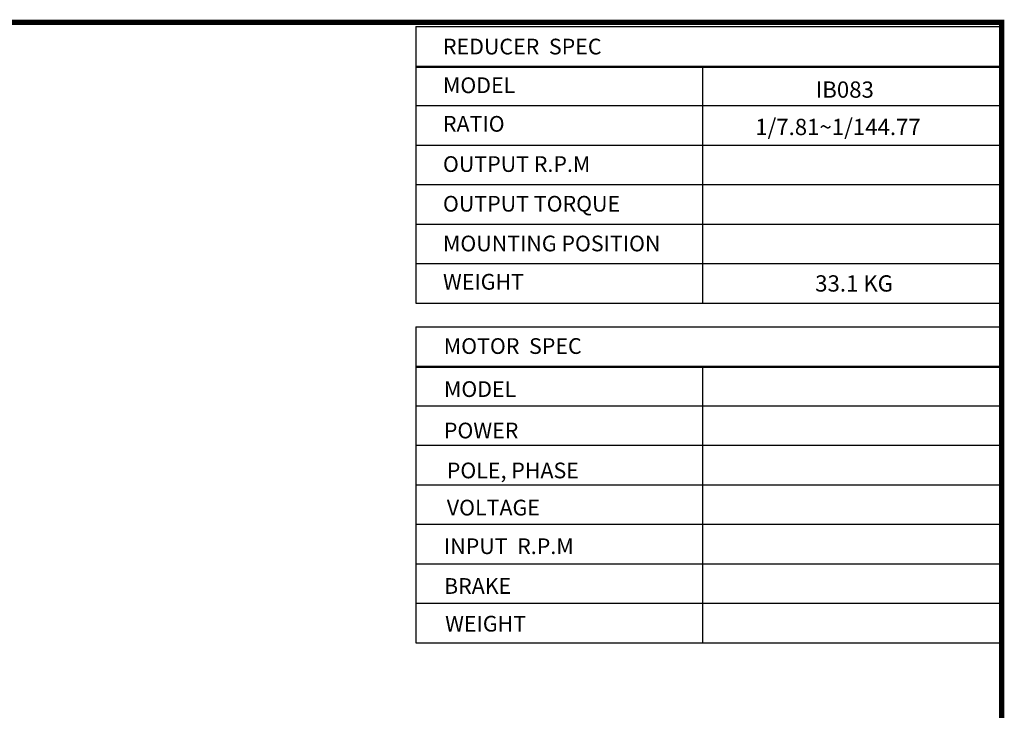
# Model space of a CAD drawing. Extents: x 365 to 2857, y -63 to 1734.
# Drawn here: x 1806 to 2823, y 985 to 1699 of the extents above; entities that cross this region are included whole.
import ezdxf

# ---------------------------------------------------------------- set-up
doc = ezdxf.new("R2010")
doc.units = 0
doc.header["$MEASUREMENT"] = 0
doc.layers.add('글씨', color=7, linetype='Continuous', lineweight=13)

# ---------------------------------------------------------------- blocks, each defined once
blk = doc.blocks.new('block a')
at = {"lineweight": -3}
for p, q in [((-1376.3, 3761.3), (-79.4, 3761.3)), ((-1376.3, 3761.3), (-1376.3, 3148.6)), ((-79.4, 3761.3), (-79.4, 3148.6)), ((-1376.3, 3673.7), (-79.4, 3673.7)), ((-1376.3, 3671.5), (-79.4, 3671.5)), ((-741.9, 3673.7), (-741.9, 3148.6)), ((-1376.3, 3586.2), (-79.4, 3586.2)), ((-1376.3, 3498.7), (-79.4, 3498.7)), ((-1376.3, 3411.2), (-79.4, 3411.2)), ((-1376.3, 3323.7), (-79.4, 3323.7)), ((-1376.3, 3236.2), (-79.4, 3236.2)), ((-1376.3, 3148.6), (-79.4, 3148.6)), ((-1376.3, 3096.5), (-79.4, 3096.5)), ((-1376.3, 3096.5), (-1376.3, 2483.8)), ((-1376.3, 3009), (-79.4, 3009)), ((-1376.3, 3009), (-1376.3, 2396.3)), ((-741.9, 3009), (-741.9, 2483.8)), ((-79.4, 3009), (-79.4, 2396.3)), ((-1376.3, 3006.7), (-79.4, 3006.7)), ((-1376.3, 2921.4), (-79.4, 2921.4)), ((-741.9, 2921.4), (-741.9, 2396.3)), ((-1376.3, 2833.9), (-79.4, 2833.9)), ((-1376.3, 2746.4), (-79.4, 2746.4)), ((-1376.3, 2658.9), (-79.4, 2658.9)), ((-1376.3, 2571.4), (-79.4, 2571.4)), ((-1376.3, 2483.8), (-79.4, 2483.8)), ((-1376.3, 2483.8), (-79.4, 2483.8)), ((-1376.3, 2396.3), (-79.4, 2396.3))]:
    blk.add_line(p, q, dxfattribs=at)
at = {"linetype": 'Continuous', "lineweight": -3}
blk.add_line((-79.4, 3096.5), (-79.4, 2483.8), dxfattribs=at)
at = {"linetype": 'Continuous', "const_width": 11.5, "flags": 128}
blk.add_lwpolyline([(-5261.1, 3770.7), (-5261.1, 79.3), (-79.3, 79.3), (-79.3, 3770.7)], close=True, dxfattribs=at)
at = {"lineweight": -3}
for s, p in [('REDUCER  SPEC', (-1316.3, 3699.5)), ('MODEL', (-1316.3, 3613.8)), ('RATIO              ', (-1316.3, 3528.4)), ('OUTPUT R.P.M                    ', (-1316.3, 3439.3)), ('OUTPUT TORQUE           ', (-1316.3, 3351.4)), ('MOUNTING POSITION      ', (-1316.3, 3263.4)), ('WEIGHT', (-1316.3, 3178.5)), ('MOTOR  SPEC', (-1314.5, 3036.2)), ('MODEL', (-1314.1, 2940.9)), ('POWER     ', (-1314.3, 2849.2)), ('POLE, PHASE      ', (-1307.8, 2760.7)), ('VOLTAGE                    ', (-1307.8, 2678.5)), ('INPUT  R.P.M                    ', (-1314.1, 2592.9)), ('BRAKE', (-1313.9, 2504.8)), ('WEIGHT', (-1311.5, 2421.3))]:
    blk.add_text(s, height=34.78, dxfattribs=at).set_placement(p)

msp = doc.modelspace()

# ---------------------------------------------------------------- block references
at = {"layer": '글씨', "color": 3, "linetype": 'Continuous', "xscale": 0.46656, "yscale": 0.46656, "zscale": 0.46656}
msp.add_blockref('block a', (2856.9, -63.4), dxfattribs=at)

# ---------------------------------------------------------------- texts
at = {"color": 4, "lineweight": -3, "ltscale": 25.4, "char_height": 16.831, "width": 319.38, "attachment_point": 1}
for s, insert in [('{\\T0.95;IB083}', (2627.8, 1634.7)), ('{\\T0.95;1/7.81~1/144.77}', (2565.3, 1596.1)), ('{\\T0.95;33.1 KG}', (2627.2, 1434.4))]:
    msp.add_mtext(s, dxfattribs=dict(at, insert=insert))

doc.saveas('drawing.dxf')
